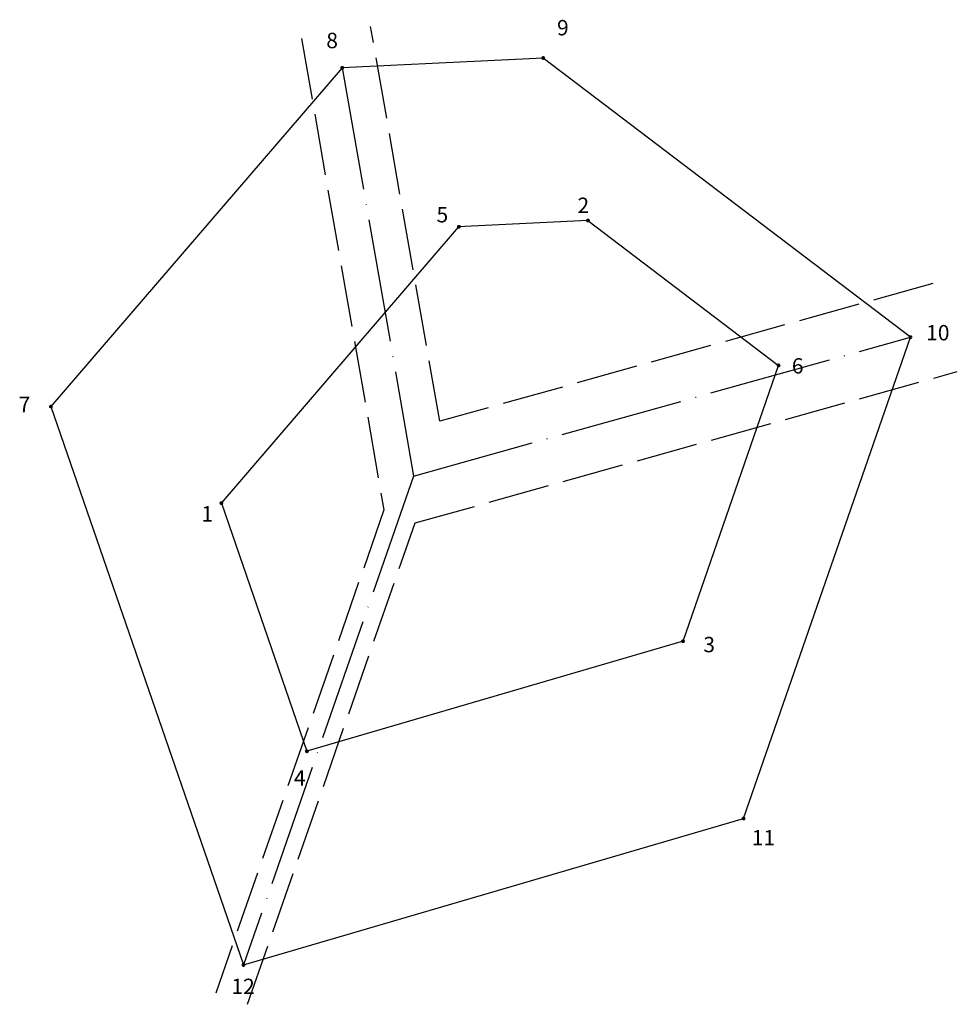
# Model space of a CAD drawing. Units: inches. Extents: x 383455 to 383638, y 6160956 to 6161148.
import ezdxf

# ---------------------------------------------------------------- set-up
doc = ezdxf.new("R2010")
doc.units = ezdxf.units.IN
doc.header["$MEASUREMENT"] = 0
doc.linetypes.add('ACAD_ISO02W100', pattern=[15, 12, -3])
doc.linetypes.add('ACAD_ISO04W100', pattern=[30, 24, -3, 0, -3])
for name, color, linetype in [('apsaugine_donut', 1, 'Continuous'), ('keliai', 1, 'ACAD_ISO02W100'), ('kelio_asis', 250, 'ACAD_ISO04W100'), ('line_gamyklos', 2, 'FENCELINE1'), ('line_miskas', 3, 'FENCELINE1'), ('numeriai', 7, 'Continuous'), ('savartyno_donut', 250, 'Continuous'), ('savartyno_line', 4, 'Continuous')]:
    doc.layers.add(name, color=color, linetype=linetype)
doc.styles.get("Standard").update_dxf_attribs({"font": 'Arial.ttf'})
doc.linetypes.add('FENCELINE1', pattern='A,0.25,-0.1,[133,ltypeshp.shx,S=0.1,R=0,X=-0.1,Y=0],-0.1,1', length=1.45)

msp = doc.modelspace()

# ---------------------------------------------------------------- linework, layer by layer
at = {"layer": 'apsaugine_donut', "const_width": 0.375}
for points in [[(383557.33, 6161141.01, 1), (383557.7, 6161141.01, 1)], [(383518.13, 6161139.1, 1), (383518.5, 6161139.1, 1)], [(383628.95, 6161086.56, 1), (383629.33, 6161086.56, 1)], [(383461.32, 6161073.02, 1), (383461.69, 6161073.02, 1)], [(383596.41, 6160992.66, 1), (383596.78, 6160992.66, 1)], [(383498.86, 6160964.11, 1), (383499.24, 6160964.11, 1)]]:
    msp.add_lwpolyline(points, format="xyb", close=True, dxfattribs=at)
at = {"layer": 'keliai'}
for p, q in [((383537.33, 6161070.15), (383523.86, 6161147.17)), ((383510.36, 6161144.81), (383526.45, 6161052.85)), ((383633.49, 6161097.02), (383537.33, 6161070.15)), ((383532.54, 6161050.33), (383638.28, 6161079.87)), ((383526.45, 6161052.85), (383493.64, 6160958.58)), ((383499.86, 6160956.43), (383532.54, 6161050.33))]:
    msp.add_line(p, q, dxfattribs=at)
at = {"layer": 'kelio_asis'}
for p, q in [((383518.31, 6161139.1), (383532.24, 6161059.48)), ((383532.24, 6161059.48), (383629.14, 6161086.56)), ((383532.24, 6161059.48), (383499.05, 6160964.11))]:
    msp.add_line(p, q, dxfattribs=at)
at = {"layer": 'line_gamyklos'}
for p, q in [((383557.52, 6161141.01), (383518.31, 6161139.1)), ((383629.14, 6161086.56), (383557.52, 6161141.01)), ((383596.6, 6160992.66), (383629.14, 6161086.56)), ((383499.05, 6160964.11), (383596.6, 6160992.66))]:
    msp.add_line(p, q, dxfattribs=at)
at = {"layer": 'line_miskas'}
for p, q in [((383518.31, 6161139.1), (383461.51, 6161073.02)), ((383461.51, 6161073.02), (383499.05, 6160964.11))]:
    msp.add_line(p, q, dxfattribs=at)
at = {"layer": 'savartyno_donut', "const_width": 0.375}
for points in [[(383540.88, 6161108.09, 1), (383541.26, 6161108.09, 1)], [(383566.05, 6161109.32, 1), (383566.43, 6161109.32, 1)], [(383603.23, 6161081.05, 1), (383603.61, 6161081.05, 1)], [(383494.56, 6161054.2, 1), (383494.93, 6161054.2, 1)], [(383584.59, 6161027.25, 1), (383584.96, 6161027.25, 1)], [(383511.24, 6161005.79, 1), (383511.62, 6161005.79, 1)]]:
    msp.add_lwpolyline(points, format="xyb", close=True, dxfattribs=at)
at = {"layer": 'savartyno_line'}
for p, q in [((383494.74, 6161054.2), (383540.99, 6161108)), ((383566.24, 6161109.32), (383540.88, 6161108.08)), ((383566.24, 6161109.32), (383603.42, 6161081.05)), ((383584.78, 6161027.25), (383603.42, 6161081.05)), ((383494.74, 6161054.2), (383511.43, 6161005.79)), ((383584.78, 6161027.25), (383511.43, 6161005.79))]:
    msp.add_line(p, q, dxfattribs=at)

# ---------------------------------------------------------------- texts
at = {"layer": 'numeriai', "char_height": 3, "attachment_point": 1}
for s, width, heights, insert in [('9', 15.0211, [0], (383560.21, 6161148.43)), ('8', 15.0211, [0], (383515.21, 6161145.93)), ('2', 15.0211, [0], (383564.21, 6161113.78)), ('5', 8.7853, [0], (383536.71, 6161111.95)), ('10', 15.0211, [0], (383632.21, 6161088.93)), ('6', 15.0211, [0], (383606.01, 6161082.47)), ('7', 15.0211, [0], (383455.21, 6161074.93)), ('1', 15.0211, [0], (383490.84, 6161053.6)), ('3', 15.0211, [0], (383588.75, 6161028.1)), ('4', 15.0211, [0], (383508.89, 6161002.1)), ('11', 4.2791, [1.87], (383598.21, 6160990.43)), ('12', 15.0211, [0], (383496.71, 6160961.43))]:
    msp.add_mtext_dynamic_manual_height_columns(s, width=width, gutter_width=1, heights=heights, dxfattribs=dict(at, insert=insert))

doc.saveas('drawing.dxf')
